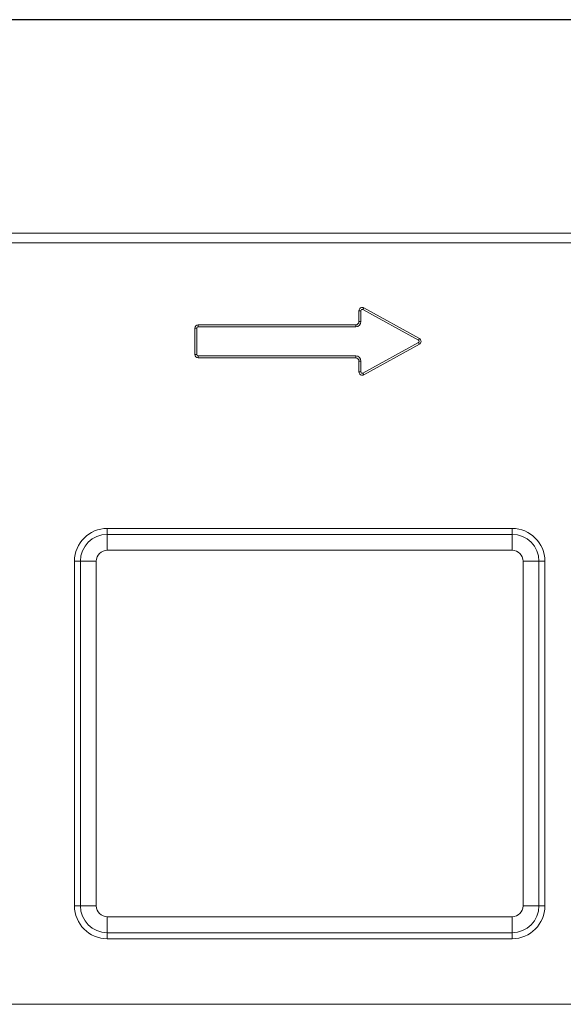
# Model space of a CAD drawing. Units: millimetres. Extents: x 2693 to 4643, y -933 to 2004.
# Drawn here: x 3885 to 4050, y 395 to 695 of the extents above; entities that cross this region are included whole.
import ezdxf

# ---------------------------------------------------------------- set-up
doc = ezdxf.new("R2010")
doc.units = ezdxf.units.MM
doc.linetypes.add('SLD-Solid', pattern=[0])
doc.layers.add('ACO_DIMS', color=8, linetype='SLD-Solid')
doc.layers.add('ACO_DRAINAGE', color=7, linetype='SLD-Solid')

# ---------------------------------------------------------------- blocks, each defined once
blk = doc.blocks.new('ACO - 20800 26800 28800 20810 26810 28810 20820 26820 28820 - FRONT')
at = {"layer": 'ACO_DRAINAGE', "linetype": 'SLD-Solid', "lineweight": 18}
for p, q in [((0, 235), (1000, 235)), ((1000, 232), (0, 232)), ((596.67, 211.31), (596.67, 208)), ((597.24, 211.31), (596.67, 211.31)), ((597.24, 211.31), (597.24, 208)), ((597.87, 211.68), (598.15, 212.18)), ((614.8, 202.37), (597.87, 211.68)), ((615.07, 202.88), (598.15, 212.18)), ((597.24, 208), (596.67, 208)), ((546.67, 206), (546.67, 198)), ((547.24, 206), (546.67, 206)), ((547.24, 206), (547.24, 198)), ((595.67, 207), (547.67, 207)), ((547.67, 206.42), (547.67, 207)), ((595.67, 206.42), (547.67, 206.42)), ((595.67, 206.42), (595.67, 207)), ((597.87, 192.32), (614.8, 201.63)), ((598.15, 191.82), (615.07, 201.12)), ((614.8, 202.37), (615.07, 202.88)), ((614.8, 201.63), (615.07, 201.12)), ((547.24, 198), (546.67, 198)), ((547.67, 197.58), (547.67, 197)), ((547.67, 197.58), (595.67, 197.58)), ((547.67, 197), (595.67, 197)), ((595.67, 197.58), (595.67, 197)), ((596.67, 196), (596.67, 192.69)), ((597.24, 196), (596.67, 196)), ((597.24, 196), (597.24, 192.69)), ((597.24, 192.69), (596.67, 192.69)), ((597.87, 192.32), (598.15, 191.82)), ((643.33, 145), (520, 145)), ((520, 143.18), (520, 145)), ((643.33, 143.18), (643.33, 145)), ((520, 143.18), (643.33, 143.18)), ((520, 138.35), (520, 143.18)), ((643.33, 138.35), (643.33, 143.18)), ((643.33, 138.35), (520, 138.35)), ((510, 135), (510, 30)), ((511.82, 135), (510, 135)), ((511.82, 30), (511.82, 135)), ((516.65, 135), (511.82, 135)), ((516.65, 135), (516.65, 30)), ((646.68, 30), (646.68, 135)), ((646.68, 135), (651.51, 135)), ((651.51, 135), (651.51, 30)), ((651.51, 135), (653.33, 135)), ((653.33, 30), (653.33, 135)), ((511.82, 30), (510, 30)), ((511.82, 30), (516.65, 30)), ((651.51, 30), (646.68, 30)), ((651.51, 30), (653.33, 30)), ((520, 21.82), (520, 26.65)), ((520, 26.65), (643.33, 26.65)), ((643.33, 21.82), (643.33, 26.65)), ((520, 21.82), (520, 20)), ((643.33, 21.82), (520, 21.82)), ((643.33, 21.82), (643.33, 20)), ((520, 20), (643.33, 20)), ((1000, 0), (0, 0))]:
    blk.add_line(p, q, dxfattribs=at)
for centre, radius, start, end in [((597.67, 211.31), 1, 61.1892, 180), ((597.67, 211.31), 0.423, 61.1892, 180), ((595.67, 208), 1, 270, 0), ((595.67, 208), 1.58, 270, 0), ((547.67, 206), 1, 90, 180), ((547.67, 206), 0.423, 90, 180), ((614.59, 202), 0.423, 298.8108, 61.1892), ((614.59, 202), 1, 298.8108, 61.1892), ((547.67, 198), 1, 180, 270), ((547.67, 198), 0.423, 180, 270), ((595.67, 196), 1.58, 0, 90), ((595.67, 196), 1, 0, 90), ((597.67, 192.69), 1, 180, 298.8108), ((597.67, 192.69), 0.423, 180, 298.8108), ((520, 135), 10, 90, 180), ((643.33, 135), 10, 0, 90), ((520, 135), 8.18, 90, 180), ((643.33, 135), 8.18, 0, 90), ((520, 135), 3.35, 90, 180), ((643.33, 135), 3.35, 0, 90), ((520, 30), 10, 180, 270), ((520, 30), 8.18, 180, 270), ((520, 30), 3.35, 180, 270), ((643.33, 30), 10, 270, 0), ((643.33, 30), 8.18, 270, 0), ((643.33, 30), 3.35, 270, 0)]:
    blk.add_arc(centre, radius, start, end, dxfattribs=at)

msp = doc.modelspace()

# ---------------------------------------------------------------- linework, layer by layer
at = {"layer": 'ACO_DIMS'}
msp.add_line((4391.48, 695.29), (3391.48, 695.29), dxfattribs=at)

# ---------------------------------------------------------------- block references
at = {"layer": 'ACO_DRAINAGE'}
msp.add_blockref('ACO - 20800 26800 28800 20810 26810 28810 20820 26820 28820 - FRONT', (3391.48, 395.29), dxfattribs=at)

doc.saveas('drawing.dxf')
